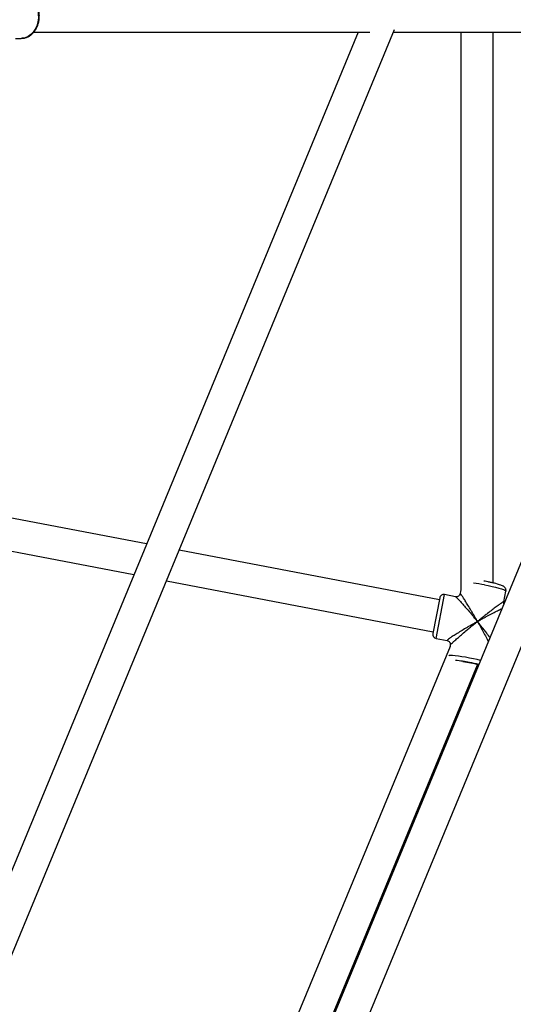
# Model space of a CAD drawing. Units: millimetres. Extents: x -4673 to 4671, y -4677 to 4677.
# Drawn here: x 1347 to 1591, y -488 to -2 of the extents above; entities that cross this region are included whole.
import ezdxf

# ---------------------------------------------------------------- set-up
doc = ezdxf.new("R2010")
doc.units = ezdxf.units.MM
doc.header["$MEASUREMENT"] = 0
doc.layers.add('Warstwa 1', color=7, linetype='Continuous')

msp = doc.modelspace()

# ---------------------------------------------------------------- linework, layer by layer
at = {"layer": 'Warstwa 1', "color": 0, "lineweight": 25}
for points, knots in [([(1348.3269, 10.995), (1348.3269, 10.995), (1348.5269, 10.995), (1348.5269, 10.995), (1348.5269, 10.995), (1348.5269, 10.995), (1350.0269, 10.735), (1350.0269, 10.735), (1350.0269, 10.735), (1350.0269, 10.735), (1351.4568, 10.125), (1351.4568, 10.125), (1351.4568, 10.125), (1351.4568, 10.125), (1352.7968, 9.195), (1352.7968, 9.195), (1352.7968, 9.195), (1352.7968, 9.195), (1353.9768, 7.965), (1353.9768, 7.965), (1353.9768, 7.965), (1353.9768, 7.965), (1354.9768, 6.485), (1354.9768, 6.485), (1354.9768, 6.485), (1354.9768, 6.485), (1355.7468, 4.795), (1355.7468, 4.795), (1355.7468, 4.795), (1355.7468, 4.795), (1356.2868, 2.955), (1356.2868, 2.955), (1356.2868, 2.955), (1356.2868, 2.955), (1356.5568, 1.015), (1356.5568, 1.015), (1356.5568, 1.015), (1356.5568, 1.015), (1356.5668, -0.955), (1356.5668, -0.955), (1356.5668, -0.955), (1356.5668, -0.955), (1356.2968, -2.895), (1356.2968, -2.895), (1356.2968, -2.895), (1356.2968, -2.895), (1355.7668, -4.745), (1355.7668, -4.745), (1355.7668, -4.745), (1355.7668, -4.745), (1354.9968, -6.445), (1354.9968, -6.445), (1354.9968, -6.445), (1354.9968, -6.445), (1354.0068, -7.935), (1354.0068, -7.935), (1354.0068, -7.935), (1354.0068, -7.935), (1352.8268, -9.165), (1352.8268, -9.165), (1352.8268, -9.165), (1352.8268, -9.165), (1351.4968, -10.105), (1351.4968, -10.105), (1351.4968, -10.105), (1351.4968, -10.105), (1350.0669, -10.715), (1350.0669, -10.715), (1350.0669, -10.715), (1350.0669, -10.715), (1348.5669, -10.985), (1348.5669, -10.985), (1348.5669, -10.985), (1348.5669, -10.985), (1348.3369, -10.995), (1348.3369, -10.995)], [0, 0, 0, 0, 0.05, 0.05, 0.05, 0.05, 0.1, 0.1, 0.1, 0.1, 0.15, 0.15, 0.15, 0.15, 0.2, 0.2, 0.2, 0.2, 0.25, 0.25, 0.25, 0.25, 0.3, 0.3, 0.3, 0.3, 0.35, 0.35, 0.35, 0.35, 0.4, 0.4, 0.4, 0.4, 0.45, 0.45, 0.45, 0.45, 0.5, 0.5, 0.5, 0.5, 0.55, 0.55, 0.55, 0.55, 0.6, 0.6, 0.6, 0.6, 0.65, 0.65, 0.65, 0.65, 0.7, 0.7, 0.7, 0.7, 0.75, 0.75, 0.75, 0.75, 0.8, 0.8, 0.8, 0.8, 0.85, 0.85, 0.85, 0.85, 0.9, 0.9, 0.9, 0.9, 1, 1, 1, 1]), ([(1348.3569, -10.965), (1348.5469, -10.965), (1348.7269, -10.975), (1348.9169, -10.965), (1348.9169, -10.965), (1349.4169, -10.935), (1349.9169, -10.815), (1350.4068, -10.655), (1350.4068, -10.655), (1350.8868, -10.485), (1351.3568, -10.295), (1351.8168, -10.045), (1351.8168, -10.045), (1352.2668, -9.795), (1352.7068, -9.495), (1353.1168, -9.155), (1353.1168, -9.155), (1353.5368, -8.815), (1353.9268, -8.425), (1354.2868, -8.005), (1354.2868, -8.005), (1354.6468, -7.585), (1354.9868, -7.125), (1355.2768, -6.625), (1355.2768, -6.625), (1355.5868, -6.135), (1355.8468, -5.605), (1356.0768, -5.055), (1356.0768, -5.055), (1356.3068, -4.495), (1356.4968, -3.915), (1356.6568, -3.325), (1356.6568, -3.325), (1356.8068, -2.725), (1356.9168, -2.115), (1356.9768, -1.495), (1356.9768, -1.495), (1357.0468, -0.875), (1357.0768, -0.245), (1357.0568, 0.375), (1357.0568, 0.375), (1357.0368, 1.005), (1356.9768, 1.635), (1356.8768, 2.245), (1356.8768, 2.245), (1356.7768, 2.865), (1356.6268, 3.465), (1356.4468, 4.055), (1356.4468, 4.055), (1356.2568, 4.635), (1356.0268, 5.205), (1355.7668, 5.745), (1355.7668, 5.745), (1355.4968, 6.285), (1355.1968, 6.805), (1354.8468, 7.285), (1354.8468, 7.285), (1354.5068, 7.765), (1354.1368, 8.205), (1353.7268, 8.605), (1353.7268, 8.605), (1353.3268, 9.005), (1352.8968, 9.355), (1352.4368, 9.665), (1352.4368, 9.665), (1351.9768, 9.975), (1351.4968, 10.225), (1351.0068, 10.435), (1351.0068, 10.435), (1350.5168, 10.635), (1350.0169, 10.795), (1349.4969, 10.875), (1349.4969, 10.875), (1349.1169, 10.935), (1348.7369, 10.955), (1348.3469, 10.965)], [0, 0, 0, 0, 0.05, 0.05, 0.05, 0.05, 0.1, 0.1, 0.1, 0.1, 0.15, 0.15, 0.15, 0.15, 0.2, 0.2, 0.2, 0.2, 0.25, 0.25, 0.25, 0.25, 0.3, 0.3, 0.3, 0.3, 0.35, 0.35, 0.35, 0.35, 0.4, 0.4, 0.4, 0.4, 0.45, 0.45, 0.45, 0.45, 0.5, 0.5, 0.5, 0.5, 0.55, 0.55, 0.55, 0.55, 0.6, 0.6, 0.6, 0.6, 0.65, 0.65, 0.65, 0.65, 0.7, 0.7, 0.7, 0.7, 0.75, 0.75, 0.75, 0.75, 0.8, 0.8, 0.8, 0.8, 0.85, 0.85, 0.85, 0.85, 0.9, 0.9, 0.9, 0.9, 1, 1, 1, 1]), ([(1587.5266, -283.7447), (1587.5566, -283.6347), (1587.5866, -283.5347), (1587.5966, -283.4247), (1587.5966, -283.4247), (1587.6266, -283.1847), (1587.5666, -282.9347), (1587.4866, -282.7047), (1587.4866, -282.7047), (1587.4266, -282.5047), (1587.3366, -282.3247), (1587.2266, -282.1747), (1587.2266, -282.1747), (1587.1266, -282.0247), (1587.0166, -281.8947), (1586.9066, -281.7947), (1586.9066, -281.7947), (1586.7866, -281.6747), (1586.6666, -281.5947), (1586.5566, -281.5147), (1586.5566, -281.5147), (1586.4166, -281.4247), (1586.2866, -281.3447), (1586.1466, -281.2747), (1586.1466, -281.2747), (1585.9266, -281.1647), (1585.6966, -281.0647), (1585.4466, -280.9647), (1585.4466, -280.9647), (1585.1566, -280.8547), (1584.8366, -280.7447), (1584.4666, -280.6247), (1584.4666, -280.6247), (1584.1266, -280.5147), (1583.7366, -280.4047), (1583.3266, -280.2947), (1583.3266, -280.2947), (1582.8866, -280.1647), (1582.4166, -280.0447), (1581.9266, -279.9247), (1581.9266, -279.9247), (1581.4366, -279.8047), (1580.9166, -279.6747), (1580.3866, -279.5547), (1580.3866, -279.5547), (1579.8566, -279.4347), (1579.3066, -279.3247), (1578.7466, -279.2047), (1578.7466, -279.2047), (1578.2666, -279.1047), (1577.7766, -279.0047), (1577.2866, -278.9147), (1577.2866, -278.9147), (1577.0866, -278.8747), (1576.8866, -278.8447), (1576.6866, -278.8047)], [0, 0, 0, 0, 0.06666667, 0.06666667, 0.06666667, 0.06666667, 0.13333333, 0.13333333, 0.13333333, 0.13333333, 0.2, 0.2, 0.2, 0.2, 0.26666667, 0.26666667, 0.26666667, 0.26666667, 0.33333333, 0.33333333, 0.33333333, 0.33333333, 0.4, 0.4, 0.4, 0.4, 0.46666667, 0.46666667, 0.46666667, 0.46666667, 0.53333333, 0.53333333, 0.53333333, 0.53333333, 0.6, 0.6, 0.6, 0.6, 0.66666667, 0.66666667, 0.66666667, 0.66666667, 0.73333333, 0.73333333, 0.73333333, 0.73333333, 0.8, 0.8, 0.8, 0.8, 0.86666667, 0.86666667, 0.86666667, 0.86666667, 1, 1, 1, 1]), ([(1576.9466, -280.7047), (1576.9466, -280.7047), (1578.8666, -281.0847), (1578.8666, -281.0847), (1578.8666, -281.0847), (1578.8666, -281.0847), (1580.7266, -281.4847), (1580.7266, -281.4847), (1580.7266, -281.4847), (1580.7266, -281.4847), (1582.4566, -281.8947), (1582.4566, -281.8947), (1582.4566, -281.8947), (1582.4566, -281.8947), (1584.0066, -282.3047), (1584.0066, -282.3047), (1584.0066, -282.3047), (1584.0066, -282.3047), (1585.3166, -282.6847), (1585.3166, -282.6847), (1585.3166, -282.6847), (1585.3166, -282.6847), (1586.3566, -283.0347), (1586.3566, -283.0347), (1586.3566, -283.0347), (1586.3566, -283.0347), (1587.0866, -283.3447), (1587.0866, -283.3447), (1587.0866, -283.3447), (1587.0866, -283.3447), (1587.4866, -283.5947), (1587.4866, -283.5947), (1587.4866, -283.5947), (1587.4866, -283.5947), (1587.5566, -283.7447), (1587.5566, -283.7447)], [0, 0, 0, 0, 0.1, 0.1, 0.1, 0.1, 0.2, 0.2, 0.2, 0.2, 0.3, 0.3, 0.3, 0.3, 0.4, 0.4, 0.4, 0.4, 0.5, 0.5, 0.5, 0.5, 0.6, 0.6, 0.6, 0.6, 0.7, 0.7, 0.7, 0.7, 0.8, 0.8, 0.8, 0.8, 1, 1, 1, 1]), ([(1557.1966, -285.5147), (1556.6666, -285.4147), (1556.1366, -285.5247), (1555.6966, -285.8247), (1555.6966, -285.8247), (1555.2566, -286.1247), (1554.9566, -286.5847), (1554.8566, -287.1047)], [0, 0, 0, 0, 0.33333333, 0.33333333, 0.33333333, 0.33333333, 1, 1, 1, 1]), ([(1564.9266, -285.0047), (1564.8466, -285.2547), (1564.7666, -285.4947), (1564.6366, -285.7047), (1564.6366, -285.7047), (1564.5066, -285.9247), (1564.3166, -286.1047), (1564.0966, -286.2547), (1564.0966, -286.2547), (1563.8866, -286.3947), (1563.6466, -286.5047), (1563.3966, -286.5447), (1563.3966, -286.5447), (1563.1566, -286.5947), (1562.8966, -286.5747), (1562.6466, -286.5547)], [0, 0, 0, 0, 0.2, 0.2, 0.2, 0.2, 0.4, 0.4, 0.4, 0.4, 0.6, 0.6, 0.6, 0.6, 1, 1, 1, 1]), ([(1562.6966, -286.6147), (1562.7366, -286.6147), (1562.7666, -286.6147), (1562.8266, -286.6447), (1562.8266, -286.6447), (1562.9466, -286.7147), (1563.1966, -286.9447), (1563.4766, -287.2147), (1563.4766, -287.2147), (1563.7666, -287.5047), (1564.0966, -287.8447), (1564.4766, -288.2347), (1564.4766, -288.2347), (1564.8966, -288.6847), (1565.3666, -289.2046), (1565.8566, -289.7546), (1565.8566, -289.7546), (1566.3866, -290.3446), (1566.9366, -290.9746), (1567.5066, -291.6346), (1567.5066, -291.6346), (1568.1166, -292.3346), (1568.7366, -293.0646), (1569.3766, -293.8246), (1569.3766, -293.8246), (1569.7966, -294.3246), (1570.2266, -294.8346), (1570.6666, -295.3546), (1570.6666, -295.3546), (1571.0866, -295.8646), (1571.5066, -296.3746), (1571.9366, -296.8946), (1571.9366, -296.8946), (1572.4566, -297.5246), (1572.9766, -298.1646), (1573.4966, -298.7946)], [0, 0, 0, 0, 0.1, 0.1, 0.1, 0.1, 0.2, 0.2, 0.2, 0.2, 0.3, 0.3, 0.3, 0.3, 0.4, 0.4, 0.4, 0.4, 0.5, 0.5, 0.5, 0.5, 0.6, 0.6, 0.6, 0.6, 0.7, 0.7, 0.7, 0.7, 0.8, 0.8, 0.8, 0.8, 1, 1, 1, 1]), ([(1573.4966, -298.7946), (1573.1766, -298.2346), (1572.8566, -297.6746), (1572.5366, -297.1146), (1572.5366, -297.1146), (1572.3066, -296.7146), (1572.0766, -296.3246), (1571.8566, -295.9346), (1571.8566, -295.9346), (1571.5666, -295.4446), (1571.2866, -294.9546), (1571.0066, -294.4746), (1571.0066, -294.4746), (1570.7566, -294.0546), (1570.5166, -293.6346), (1570.2666, -293.2146), (1570.2666, -293.2146), (1569.7766, -292.3746), (1569.2766, -291.5446), (1568.8066, -290.7546), (1568.8066, -290.7546), (1568.3566, -290.0146), (1567.9266, -289.2946), (1567.5066, -288.6347), (1567.5066, -288.6347), (1567.3066, -288.3147), (1567.1166, -288.0047), (1566.9266, -287.7047), (1566.9266, -287.7047), (1566.7466, -287.4347), (1566.5766, -287.1647), (1566.4166, -286.9147), (1566.4166, -286.9147), (1566.1266, -286.4647), (1565.8666, -286.0747), (1565.6366, -285.7547), (1565.6366, -285.7547), (1565.4166, -285.4447), (1565.2366, -285.2047), (1565.1166, -285.0947), (1565.1166, -285.0947), (1565.0166, -284.9947), (1564.9666, -284.9947), (1564.9266, -285.0047)], [0, 0, 0, 0, 0.08333333, 0.08333333, 0.08333333, 0.08333333, 0.16666667, 0.16666667, 0.16666667, 0.16666667, 0.25, 0.25, 0.25, 0.25, 0.33333333, 0.33333333, 0.33333333, 0.33333333, 0.41666667, 0.41666667, 0.41666667, 0.41666667, 0.5, 0.5, 0.5, 0.5, 0.58333333, 0.58333333, 0.58333333, 0.58333333, 0.66666667, 0.66666667, 0.66666667, 0.66666667, 0.75, 0.75, 0.75, 0.75, 0.83333333, 0.83333333, 0.83333333, 0.83333333, 1, 1, 1, 1]), ([(1586.5366, -289.1246), (1586.4966, -289.1047), (1586.4566, -289.0847), (1586.3166, -289.1446), (1586.3166, -289.1446), (1586.1766, -289.2046), (1585.9166, -289.3546), (1585.5966, -289.5646), (1585.5966, -289.5646), (1585.2666, -289.7746), (1584.8766, -290.0446), (1584.4366, -290.3546), (1584.4366, -290.3546), (1583.9366, -290.7046), (1583.3866, -291.1146), (1582.7966, -291.5546), (1582.7966, -291.5546), (1582.1666, -292.0146), (1581.4966, -292.5146), (1580.8066, -293.0446), (1580.8066, -293.0446), (1580.0766, -293.6046), (1579.3166, -294.1946), (1578.5366, -294.7946), (1578.5366, -294.7946), (1578.0266, -295.1946), (1577.4966, -295.6046), (1576.9666, -296.0246), (1576.9666, -296.0246), (1576.4566, -296.4346), (1575.9266, -296.8446), (1575.4066, -297.2646), (1575.4066, -297.2646), (1574.7666, -297.7746), (1574.1266, -298.2846), (1573.4966, -298.7946)], [0, 0, 0, 0, 0.1, 0.1, 0.1, 0.1, 0.2, 0.2, 0.2, 0.2, 0.3, 0.3, 0.3, 0.3, 0.4, 0.4, 0.4, 0.4, 0.5, 0.5, 0.5, 0.5, 0.6, 0.6, 0.6, 0.6, 0.7, 0.7, 0.7, 0.7, 0.8, 0.8, 0.8, 0.8, 1, 1, 1, 1]), ([(1586.6066, -290.0346), (1586.5766, -289.9846), (1586.5566, -289.9346), (1586.5466, -289.8846), (1586.5466, -289.8846), (1586.4566, -289.6446), (1586.4966, -289.3846), (1586.5366, -289.1246)], [0, 0, 0, 0, 0.33333333, 0.33333333, 0.33333333, 0.33333333, 1, 1, 1, 1]), ([(1573.4966, -298.7946), (1574.0566, -298.4846), (1574.6166, -298.1646), (1575.1866, -297.8546), (1575.1866, -297.8546), (1575.5866, -297.6246), (1575.9866, -297.4146), (1576.3766, -297.1946), (1576.3766, -297.1946), (1576.8766, -296.9146), (1577.3666, -296.6446), (1577.8566, -296.3846), (1577.8566, -296.3846), (1578.2966, -296.1446), (1578.7266, -295.9146), (1579.1466, -295.6846), (1579.1466, -295.6846), (1580.0166, -295.2246), (1580.8766, -294.7646), (1581.6966, -294.3346), (1581.6966, -294.3346), (1582.4666, -293.9346), (1583.2166, -293.5546), (1583.9166, -293.2046), (1583.9166, -293.2046), (1584.2566, -293.0246), (1584.5966, -292.8646), (1584.9066, -292.7046), (1584.9066, -292.7046), (1585.1566, -292.5846), (1585.3966, -292.4746), (1585.6366, -292.3546)], [0, 0, 0, 0, 0.11111111, 0.11111111, 0.11111111, 0.11111111, 0.22222222, 0.22222222, 0.22222222, 0.22222222, 0.33333333, 0.33333333, 0.33333333, 0.33333333, 0.44444444, 0.44444444, 0.44444444, 0.44444444, 0.55555556, 0.55555556, 0.55555556, 0.55555556, 0.66666667, 0.66666667, 0.66666667, 0.66666667, 0.77777778, 0.77777778, 0.77777778, 0.77777778, 1, 1, 1, 1]), ([(1573.4966, -298.7946), (1572.9266, -299.1146), (1572.3666, -299.4346), (1571.7966, -299.7546), (1571.7966, -299.7546), (1571.3966, -299.9846), (1570.9966, -300.2146), (1570.5966, -300.4346), (1570.5966, -300.4346), (1570.0966, -300.7246), (1569.5966, -301.0146), (1569.1066, -301.2946), (1569.1066, -301.2946), (1568.6666, -301.5546), (1568.2366, -301.8046), (1567.8066, -302.0546), (1567.8066, -302.0546), (1566.9266, -302.5746), (1566.0666, -303.0846), (1565.2266, -303.5846), (1565.2266, -303.5846), (1564.4366, -304.0646), (1563.6766, -304.5246), (1562.9566, -304.9746), (1562.9566, -304.9746), (1562.6066, -305.1946), (1562.2666, -305.4046), (1561.9366, -305.6146), (1561.9366, -305.6146), (1561.6266, -305.8046), (1561.3366, -305.9946), (1561.0466, -306.1846), (1561.0466, -306.1846), (1560.5366, -306.5146), (1560.0666, -306.8246), (1559.6866, -307.0946), (1559.6866, -307.0946), (1559.3166, -307.3546), (1559.0166, -307.5746), (1558.7966, -307.7546), (1558.7966, -307.7546), (1558.5966, -307.9346), (1558.4566, -308.0646), (1558.4766, -308.1046), (1558.4766, -308.1046), (1558.4966, -308.1246), (1558.5466, -308.1246), (1558.5966, -308.1246)], [0, 0, 0, 0, 0.07692308, 0.07692308, 0.07692308, 0.07692308, 0.15384615, 0.15384615, 0.15384615, 0.15384615, 0.23076923, 0.23076923, 0.23076923, 0.23076923, 0.30769231, 0.30769231, 0.30769231, 0.30769231, 0.38461538, 0.38461538, 0.38461538, 0.38461538, 0.46153846, 0.46153846, 0.46153846, 0.46153846, 0.53846154, 0.53846154, 0.53846154, 0.53846154, 0.61538462, 0.61538462, 0.61538462, 0.61538462, 0.69230769, 0.69230769, 0.69230769, 0.69230769, 0.76923077, 0.76923077, 0.76923077, 0.76923077, 0.84615385, 0.84615385, 0.84615385, 0.84615385, 1, 1, 1, 1]), ([(1560.0766, -310.4446), (1560.1366, -310.3346), (1560.1966, -310.2246), (1560.3566, -310.0446), (1560.3566, -310.0446), (1560.5366, -309.8546), (1560.8166, -309.5746), (1561.1566, -309.2546), (1561.1566, -309.2546), (1561.5066, -308.9146), (1561.9166, -308.5346), (1562.3766, -308.1246), (1562.3766, -308.1246), (1562.8966, -307.6546), (1563.4766, -307.1446), (1564.0766, -306.6246), (1564.0766, -306.6246), (1564.7266, -306.0646), (1565.4066, -305.4746), (1566.1066, -304.8846), (1566.1066, -304.8846), (1566.8566, -304.2446), (1567.6266, -303.6046), (1568.4166, -302.9446), (1568.4166, -302.9446), (1568.9366, -302.5146), (1569.4666, -302.0746), (1569.9966, -301.6346), (1569.9966, -301.6346), (1570.5266, -301.2046), (1571.0466, -300.7746), (1571.5766, -300.3546), (1571.5766, -300.3546), (1572.2066, -299.8346), (1572.8466, -299.3146), (1573.4966, -298.7946)], [0, 0, 0, 0, 0.1, 0.1, 0.1, 0.1, 0.2, 0.2, 0.2, 0.2, 0.3, 0.3, 0.3, 0.3, 0.4, 0.4, 0.4, 0.4, 0.5, 0.5, 0.5, 0.5, 0.6, 0.6, 0.6, 0.6, 0.7, 0.7, 0.7, 0.7, 0.8, 0.8, 0.8, 0.8, 1, 1, 1, 1]), ([(1573.4966, -298.7946), (1573.8066, -299.3646), (1574.1266, -299.9246), (1574.4466, -300.4946), (1574.4466, -300.4946), (1574.6766, -300.8946), (1574.8966, -301.2946), (1575.1266, -301.6946), (1575.1266, -301.6946), (1575.4066, -302.2046), (1575.6866, -302.7046), (1575.9566, -303.2046), (1575.9566, -303.2046), (1576.2066, -303.6446), (1576.4466, -304.0846), (1576.6866, -304.5246), (1576.6866, -304.5246), (1577.1766, -305.4246), (1577.6566, -306.3146), (1578.1166, -307.1746), (1578.1166, -307.1746), (1578.3866, -307.6746), (1578.6366, -308.1546), (1578.8966, -308.6446)], [0, 0, 0, 0, 0.14285714, 0.14285714, 0.14285714, 0.14285714, 0.28571429, 0.28571429, 0.28571429, 0.28571429, 0.42857143, 0.42857143, 0.42857143, 0.42857143, 0.57142857, 0.57142857, 0.57142857, 0.57142857, 0.71428571, 0.71428571, 0.71428571, 0.71428571, 1, 1, 1, 1]), ([(1579.7066, -306.6846), (1579.6066, -306.5546), (1579.5166, -306.4246), (1579.4166, -306.2946), (1579.4166, -306.2946), (1578.8366, -305.5346), (1578.2066, -304.7246), (1577.5766, -303.9246), (1577.5766, -303.9246), (1577.1566, -303.3846), (1576.7366, -302.8446), (1576.3066, -302.3046), (1576.3066, -302.3046), (1575.8866, -301.7746), (1575.4666, -301.2446), (1575.0466, -300.7146), (1575.0466, -300.7146), (1574.5266, -300.0746), (1574.0066, -299.4346), (1573.4966, -298.7946)], [0, 0, 0, 0, 0.16666667, 0.16666667, 0.16666667, 0.16666667, 0.33333333, 0.33333333, 0.33333333, 0.33333333, 0.5, 0.5, 0.5, 0.5, 0.66666667, 0.66666667, 0.66666667, 0.66666667, 1, 1, 1, 1]), ([(1551.4766, -304.7846), (1551.3766, -305.3046), (1551.4966, -305.8446), (1551.7866, -306.2846), (1551.7866, -306.2846), (1552.0866, -306.7246), (1552.5466, -307.0246), (1553.0666, -307.1246)], [0, 0, 0, 0, 0.33333333, 0.33333333, 0.33333333, 0.33333333, 1, 1, 1, 1]), ([(1558.5266, -308.1646), (1558.7666, -308.2446), (1559.0066, -308.3146), (1559.2266, -308.4446), (1559.2266, -308.4446), (1559.4366, -308.5746), (1559.6166, -308.7646), (1559.7666, -308.9846), (1559.7666, -308.9846), (1559.9166, -309.1946), (1560.0166, -309.4346), (1560.0666, -309.6846), (1560.0666, -309.6846), (1560.1066, -309.9246), (1560.0866, -310.1846), (1560.0766, -310.4446)], [0, 0, 0, 0, 0.2, 0.2, 0.2, 0.2, 0.4, 0.4, 0.4, 0.4, 0.6, 0.6, 0.6, 0.6, 1, 1, 1, 1]), ([(1575.0366, -317.9646), (1575.0366, -317.9646), (1573.3666, -317.5746), (1573.3666, -317.5746), (1573.3666, -317.5746), (1573.3666, -317.5746), (1571.4866, -317.1746), (1571.4866, -317.1746), (1571.4866, -317.1746), (1571.4866, -317.1746), (1569.5566, -316.8046), (1569.5566, -316.8046), (1569.5566, -316.8046), (1569.5566, -316.8046), (1567.6266, -316.4546), (1567.6266, -316.4546), (1567.6266, -316.4546), (1567.6266, -316.4546), (1565.7766, -316.1646), (1565.7766, -316.1646), (1565.7766, -316.1646), (1565.7766, -316.1646), (1564.0566, -315.9246), (1564.0566, -315.9246), (1564.0566, -315.9246), (1564.0566, -315.9246), (1562.5166, -315.7446), (1562.5166, -315.7446), (1562.5166, -315.7446), (1562.5166, -315.7446), (1561.2166, -315.6346), (1561.2166, -315.6346), (1561.2166, -315.6346), (1561.2166, -315.6346), (1560.1966, -315.5946), (1560.1966, -315.5946), (1560.1966, -315.5946), (1560.1966, -315.5946), (1559.4866, -315.6346), (1559.4866, -315.6346), (1559.4866, -315.6346), (1559.4866, -315.6346), (1559.3866, -315.6446), (1559.3866, -315.6446)], [0, 0, 0, 0, 0.08333333, 0.08333333, 0.08333333, 0.08333333, 0.16666667, 0.16666667, 0.16666667, 0.16666667, 0.25, 0.25, 0.25, 0.25, 0.33333333, 0.33333333, 0.33333333, 0.33333333, 0.41666667, 0.41666667, 0.41666667, 0.41666667, 0.5, 0.5, 0.5, 0.5, 0.58333333, 0.58333333, 0.58333333, 0.58333333, 0.66666667, 0.66666667, 0.66666667, 0.66666667, 0.75, 0.75, 0.75, 0.75, 0.83333333, 0.83333333, 0.83333333, 0.83333333, 1, 1, 1, 1]), ([(1573.7166, -321.1546), (1573.7166, -321.1546), (1573.6766, -321.1446), (1573.6766, -321.1446), (1573.6766, -321.1446), (1573.6766, -321.1446), (1573.1366, -321.0846), (1573.1366, -321.0846)], [0, 0, 0, 0, 0.33333333, 0.33333333, 0.33333333, 0.33333333, 1, 1, 1, 1])]:
    msp.add_open_spline(points, degree=3, knots=knots, dxfattribs=at)
for points in [[(1514.6267, -7.995), (1514.6267, -7.995), (1298.9469, -528.7044), (1298.9469, -528.7044)], [(1312.5369, -537.6844), (1312.5369, -537.6844), (1532.5266, -6.585), (1532.5266, -6.585)], [(1354.2868, -7.995), (1354.2868, -7.995), (1520.2967, -7.995), (1520.2967, -7.995)], [(1703.4265, -7.995), (1703.4265, -7.995), (1460.0967, -595.4543), (1460.0967, -595.4543)], [(1473.6867, -604.4343), (1473.6867, -604.4343), (1721.3264, -6.585), (1721.3264, -6.585)], [(1531.9466, -7.995), (1531.9466, -7.995), (1709.0964, -7.995), (1709.0964, -7.995)], [(1565.3066, -7.995), (1565.3066, -7.995), (1565.3066, -283.4447), (1565.3066, -283.4447)], [(1581.3066, -279.7747), (1581.3066, -279.7747), (1581.3066, -7.995), (1581.3066, -7.995)], [(1345.2669, -10.995), (1345.2669, -10.995), (1348.1669, -10.995), (1348.1669, -10.995)], [(1348.3369, -10.995), (1348.3369, -10.995), (1348.1669, -10.995), (1348.1669, -10.995)], [(1410.0368, -260.4947), (1410.0368, -260.4947), (1289.5669, -237.5147), (1289.5669, -237.5147)], [(1286.4669, -253.2147), (1286.4669, -253.2147), (1403.7868, -275.5947), (1403.7868, -275.5947)], [(1554.6666, -288.0847), (1554.6666, -288.0847), (1426.0868, -263.5647), (1426.0868, -263.5647)], [(1419.8368, -278.6547), (1419.8368, -278.6547), (1551.6666, -303.8046), (1551.6666, -303.8046)], [(1576.9466, -280.7047), (1575.1466, -280.3547), (1573.3366, -280.0547), (1571.5266, -279.8047)], [(1553.0666, -307.1246), (1553.0666, -307.1246), (1557.1966, -285.5147), (1557.1966, -285.5147)], [(1562.7066, -286.5647), (1562.7066, -286.5647), (1557.1966, -285.5147), (1557.1966, -285.5147)], [(1565.3066, -283.0147), (1565.3066, -283.0147), (1564.9266, -285.0047), (1564.9266, -285.0047)], [(1586.5366, -289.1246), (1586.5366, -289.1246), (1587.5566, -283.7447), (1587.5566, -283.7447)], [(1554.8566, -287.1047), (1554.8566, -287.1047), (1551.4866, -304.7446), (1551.4866, -304.7446)], [(1551.4866, -304.7446), (1551.4866, -304.7446), (1551.4766, -304.7846), (1551.4766, -304.7846)], [(1553.0666, -307.1246), (1553.0666, -307.1246), (1558.5866, -308.1746), (1558.5866, -308.1746)], [(1560.0766, -310.4446), (1560.0766, -310.4446), (1559.8366, -311.6646), (1559.8366, -311.6646)], [(1559.9366, -311.1446), (1559.9366, -311.1446), (1444.7967, -589.1143), (1444.7967, -589.1143)], [(1459.5767, -595.2443), (1459.5767, -595.2443), (1573.5566, -320.0846), (1573.5566, -320.0846)], [(1569.6366, -319.0246), (1567.3366, -318.5646), (1565.0066, -318.2346), (1562.6766, -318.0146)], [(1574.0966, -320.2246), (1571.5166, -319.5446), (1568.8966, -319.0146), (1566.2466, -318.6546)], [(1574.1866, -320.0146), (1572.6766, -319.6446), (1571.1566, -319.3146), (1569.6366, -319.0246)], [(1573.6266, -321.3646), (1573.6266, -321.3646), (1573.0566, -321.2846), (1573.0566, -321.2846)]]:
    msp.add_open_spline(points, degree=3, dxfattribs=at)

doc.saveas('drawing.dxf')
